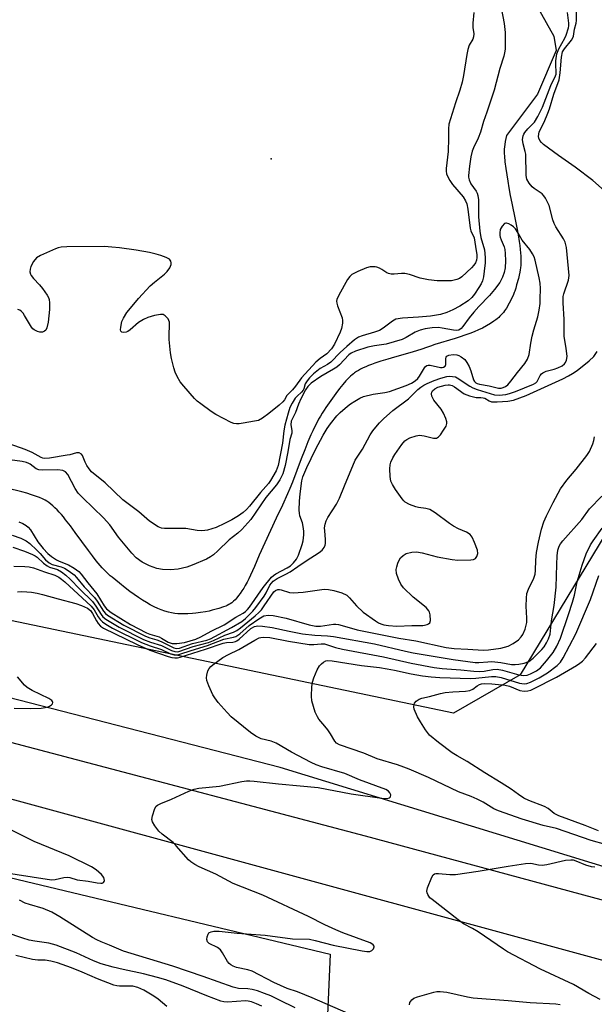
# Model space of a CAD drawing. Units: inches. Extents: x 1249762 to 1255762, y 485456 to 489456.
# Drawn here: x 1252189 to 1252364, y 488427 to 488725 of the extents above; entities that cross this region are included whole.
import ezdxf

# ---------------------------------------------------------------- set-up
doc = ezdxf.new("R2010")
doc.units = ezdxf.units.IN
doc.header["$MEASUREMENT"] = 0
for name, color, linetype in [('ELEV-Spot Elevation', 7, 'Continuous'), ('HYDRO-Canal', 164, 'Continuous'), ('HYDRO-Single Line Stream', 4, 'Continuous'), ('NTRL-Trees', 3, 'Continuous'), ('TRANS-Road', 130, 'Continuous'), ('Undefined', 1, 'Continuous')]:
    doc.layers.add(name, color=color, linetype=linetype)

msp = doc.modelspace()

# ---------------------------------------------------------------- linework, layer by layer
at = {"layer": 'ELEV-Spot Elevation'}
msp.add_point((1252265.6, 488683.25, 292.11), dxfattribs=at)
at = {"layer": 'HYDRO-Canal'}
msp.add_lwpolyline([(1252389.79, 488462.14), (1252376.82, 488465.32), (1252268.35, 488498.59), (1252142.7, 488530.95), (1252114.54, 488542.77), (1252110.78, 488543.71)], dxfattribs=at)
at = {"layer": 'HYDRO-Single Line Stream'}
msp.add_lwpolyline([(1252342.9, 488735.51), (1252351.38, 488720.4), (1252352.02, 488716.06), (1252346.34, 488702.86), (1252336.98, 488690.26), (1252336.76, 488689.36), (1252336.58, 488688.48), (1252336.43, 488687.62), (1252336.34, 488686.87), (1252336.28, 488686.14), (1252336.26, 488685.43), (1252336.28, 488684.8), (1252336.33, 488684.09), (1252336.51, 488682.31), (1252336.79, 488680.27), (1252337.36, 488676.43), (1252337.69, 488674.41), (1252338.12, 488672.08), (1252338.59, 488669.78), (1252339.63, 488664.84), (1252340.15, 488662.26), (1252340.54, 488660.13), (1252340.85, 488658.16), (1252341.02, 488656.95), (1252341.16, 488655.76), (1252341.26, 488654.7), (1252341.32, 488653.68), (1252341.35, 488652.68), (1252341.34, 488651.81), (1252341.31, 488650.98), (1252341.23, 488650.18), (1252341.15, 488649.58), (1252341.01, 488648.81), (1252340.83, 488647.97), (1252340.6, 488646.98), (1252340.06, 488645.01), (1252339.76, 488644), (1252339.47, 488643.1), (1252339.3, 488642.65), (1252339.07, 488642.06), (1252338.49, 488640.81), (1252337.78, 488639.42), (1252336.95, 488637.95), (1252336.68, 488637.51), (1252336.38, 488637.08), (1252336.07, 488636.67), (1252335.73, 488636.27), (1252335.38, 488635.88), (1252335, 488635.5), (1252334.61, 488635.13), (1252334.12, 488634.7), (1252333.7, 488634.36), (1252333.17, 488633.96), (1252332.14, 488633.27), (1252330.96, 488632.57), (1252329.71, 488631.91), (1252328.52, 488631.35), (1252327.18, 488630.78), (1252325.81, 488630.25), (1252324.31, 488629.71), (1252322.91, 488629.24), (1252321.39, 488628.75), (1252315.28, 488626.89), (1252313.88, 488626.43), (1252312.76, 488626.03), (1252311.32, 488625.52), (1252309.66, 488624.99), (1252307.67, 488624.41), (1252303.02, 488623.1), (1252301, 488622.51), (1252298.9, 488621.86), (1252297.09, 488621.25), (1252296.06, 488620.87), (1252295.17, 488620.52), (1252294.31, 488620.16), (1252293.49, 488619.79), (1252292.71, 488619.41), (1252292.06, 488619.05), (1252291.45, 488618.68), (1252290.89, 488618.31), (1252290.55, 488618.06), (1252290.13, 488617.71), (1252289.7, 488617.32), (1252289.26, 488616.91), (1252288.82, 488616.46), (1252288.29, 488615.89), (1252287.32, 488614.76), (1252286.36, 488613.56), (1252285.25, 488612.08), (1252284.17, 488610.59), (1252282.21, 488607.83), (1252281.64, 488606.99), (1252281.08, 488606.11), (1252280.53, 488605.19), (1252279.99, 488604.23), (1252279.41, 488603.14), (1252278.85, 488602.02), (1252278.25, 488600.76), (1252277.66, 488599.48), (1252276.77, 488597.4), (1252275.77, 488594.96), (1252274.7, 488592.2), (1252272.03, 488585.17), (1252271.23, 488583.2), (1252270.58, 488581.66), (1252269.01, 488578.21), (1252267.17, 488574.2), (1252262.01, 488563.05), (1252260.51, 488559.53), (1252259.36, 488556.99), (1252258.81, 488555.83), (1252258.29, 488554.83), (1252257.77, 488553.86), (1252257.3, 488553.04), (1252256.75, 488552.16), (1252256.25, 488551.42), (1252255.74, 488550.73), (1252255.22, 488550.09), (1252254.68, 488549.51), (1252254.2, 488549.05), (1252253.63, 488548.58), (1252253.13, 488548.21), (1252252.75, 488548), (1252252.31, 488547.78), (1252251.82, 488547.57), (1252251.18, 488547.33), (1252249.71, 488546.85), (1252247.74, 488546.28), (1252246.83, 488546.05), (1252245.68, 488545.84), (1252244.18, 488545.6), (1252242.73, 488545.41), (1252241.71, 488545.31), (1252240.37, 488545.25), (1252238.87, 488545.23), (1252237.35, 488545.26), (1252236.39, 488545.34), (1252235.42, 488545.48), (1252234.44, 488545.7), (1252233.36, 488546.01), (1252232.27, 488546.4), (1252231.19, 488546.85), (1252230.11, 488547.35), (1252228.93, 488547.97), (1252227.77, 488548.64), (1252226.61, 488549.36), (1252225.37, 488550.18), (1252224.06, 488551.1), (1252222.78, 488552.04), (1252221.35, 488553.13), (1252219.62, 488554.49), (1252217.36, 488556.3), (1252216.81, 488556.75), (1252216.18, 488557.32), (1252215.64, 488557.83), (1252215.01, 488558.47), (1252214.39, 488559.14), (1252213.76, 488559.84), (1252212.52, 488561.32), (1252211.38, 488562.78), (1252210.16, 488564.41), (1252206.19, 488569.92), (1252204.73, 488571.9), (1252203.28, 488573.78), (1252202.59, 488574.63), (1252201.99, 488575.33), (1252201.31, 488576.1), (1252200.71, 488576.74), (1252200.02, 488577.42), (1252199.42, 488577.98), (1252198.81, 488578.49), (1252198.2, 488578.96), (1252197.6, 488579.38), (1252197.08, 488579.7), (1252196.25, 488580.12), (1252195.31, 488580.53), (1252194.17, 488580.95), (1252192.94, 488581.36), (1252191.54, 488581.78), (1252189.99, 488582.2), (1252185.46, 488583.35)], dxfattribs=at)
at = {"layer": 'NTRL-Trees'}
for points in [[(1252565.84, 488825.13), (1252528.97, 488697.69), (1252491.05, 488622.9), (1252427.56, 488624.05), (1252377.2, 488586.28), (1252341.12, 488526.7), (1252320.94, 488515.04), (1252125.13, 488556.06), (1252048.8, 488592.62), (1252023.12, 488640), (1251998.71, 488697.9), (1251941.52, 488757.05)], [(1251753.27, 488339.77), (1251889.46, 488305.22), (1251947.75, 488291.54), (1251962.64, 488299.12), (1252024.97, 488408.88), (1252045.98, 488473.25), (1252074.28, 488491.46), (1252089.13, 488488.5), (1252283.46, 488441.99), (1252280.42, 488372.97), (1252269.57, 488301.15), (1252291.93, 488243.56)]]:
    msp.add_lwpolyline(points, dxfattribs=at)
at = {"layer": 'TRANS-Road'}
for points in [[(1251827.54, 488598.98), (1251832.48, 488598.28), (1251837.4, 488597.51), (1251842.32, 488596.68), (1251847.22, 488595.79), (1251912.25, 488578.64), (1251939.65, 488571.41), (1252104.16, 488528.02), (1252294.12, 488477.92), (1252395.52, 488450.46), (1252420.65, 488443.65), (1252568.01, 488403.75)], [(1252569.09, 488384.74), (1252187.85, 488488.68), (1252093.99, 488513.59), (1251873.69, 488572.06), (1251869.02, 488573.19), (1251864.34, 488574.27), (1251859.65, 488575.3), (1251850.23, 488577.19), (1251845.51, 488578.06), (1251836.02, 488579.63), (1251831.27, 488580.34), (1251826.51, 488580.99)]]:
    msp.add_lwpolyline(points, dxfattribs=at)
at = {"layer": 'Undefined'}
for points, elevation in [([(1252335.34, 488729.03), (1252336.22, 488724.33), (1252336.55, 488721.52), (1252336.53, 488716.54), (1252336.4, 488715.43), (1252336.16, 488714.39), (1252334.92, 488710.66), (1252333.19, 488704.05), (1252331.04, 488697.4), (1252330, 488694.51), (1252329.08, 488691.31), (1252328.35, 488689.48), (1252326.94, 488686.6), (1252326.54, 488685.51), (1252326.15, 488683.84), (1252325.71, 488681.02), (1252325.44, 488678.19), (1252325.46, 488677.64), (1252325.63, 488676.86), (1252326.18, 488675.65), (1252327.82, 488673.45), (1252328.12, 488672.82), (1252328.31, 488672.1), (1252328.44, 488670.83), (1252328.44, 488665.65), (1252328.92, 488661.26), (1252329.23, 488659.35), (1252330.32, 488655.65), (1252330.49, 488653.31), (1252330.47, 488651.64), (1252330.22, 488649.12), (1252330, 488647.39), (1252329.73, 488646.27), (1252329.34, 488645.36), (1252328.62, 488644.17), (1252327.31, 488642.21), (1252326.47, 488641.16), (1252325.34, 488640.19), (1252322.87, 488638.55), (1252320.69, 488637.38), (1252318.89, 488636.64), (1252316.92, 488636.05), (1252313.89, 488635.52), (1252310.25, 488635.16), (1252305.45, 488634.86), (1252303.41, 488634.55), (1252302.38, 488634.04), (1252299.55, 488631.87), (1252298.43, 488631.19), (1252296.92, 488630.63), (1252293.18, 488629.56), (1252292.13, 488629.14), (1252290.85, 488628.31), (1252288.53, 488626.29), (1252286.54, 488624.46), (1252283.68, 488621.53), (1252282.74, 488620.89), (1252280.47, 488619.61), (1252278.49, 488617.97), (1252277.23, 488616.8), (1252276.5, 488615.94), (1252275.96, 488614.98), (1252275.49, 488613.46), (1252275.3, 488613.06), (1252274.85, 488612.48), (1252273.47, 488611.24), (1252272.92, 488610.6), (1252271.96, 488609.11), (1252271.29, 488607.8), (1252270.74, 488606.13), (1252269.74, 488602.44), (1252269.48, 488600.73), (1252269.09, 488596.97), (1252267.77, 488590.23), (1252267.14, 488588.62), (1252265.45, 488585.67), (1252264.79, 488584.74), (1252262.4, 488582.05), (1252259.08, 488577.91), (1252258.11, 488576.86), (1252257.08, 488575.91), (1252255.74, 488574.92), (1252253.72, 488573.78), (1252251.42, 488572.57), (1252248.88, 488571.43), (1252247.58, 488570.97), (1252246.26, 488570.61), (1252245.46, 488570.48), (1252244.35, 488570.43), (1252243.21, 488570.52), (1252239.68, 488571.08), (1252233.21, 488571.07), (1252232.35, 488571.21), (1252231.35, 488571.65), (1252228.75, 488573.31), (1252225.46, 488576.15), (1252220.66, 488579.76), (1252215.22, 488584.95), (1252211.16, 488588.34), (1252210.36, 488589.19), (1252209.72, 488590.19), (1252209.19, 488591.27), (1252208.4, 488593.29), (1252208.06, 488593.68), (1252207.36, 488594.04), (1252206.6, 488594.1), (1252204.59, 488593.49), (1252203.75, 488593.32), (1252198.4, 488592.45), (1252196.97, 488592.34), (1252196.39, 488592.44), (1252195.86, 488592.65), (1252193.12, 488594.2), (1252191.03, 488595.09), (1252186.16, 488596.78)], 290), ([(1252187.05, 488569.05), (1252189.67, 488568.13), (1252191.27, 488567.36), (1252192.41, 488566.52), (1252194.56, 488564.57), (1252195.56, 488563.54), (1252197.2, 488561.61), (1252198.23, 488560.7), (1252199.23, 488560.22), (1252201.9, 488559.45), (1252202.91, 488559.03), (1252204.32, 488558.2), (1252205.86, 488557.01), (1252206.6, 488556.24), (1252208.94, 488553.39), (1252212, 488550.18), (1252212.84, 488549.02), (1252214.73, 488546.01), (1252215.34, 488545.34), (1252216.02, 488544.82), (1252220.94, 488541.78), (1252227.48, 488538.42), (1252228.81, 488537.9), (1252230.91, 488537.3), (1252232.22, 488536.84), (1252236.12, 488534.88), (1252236.94, 488534.71), (1252237.81, 488534.83), (1252241.71, 488536.21), (1252246.1, 488537.28), (1252247.17, 488537.65), (1252253.62, 488541.1), (1252256.69, 488542.93), (1252257.78, 488543.79), (1252258.84, 488544.8), (1252260.07, 488546.06), (1252260.97, 488547.15), (1252263.47, 488550.53), (1252264.08, 488551.55), (1252265.21, 488553.93), (1252265.68, 488554.56), (1252266.22, 488555.12), (1252267.39, 488555.92), (1252270.1, 488557.25), (1252271.33, 488557.98), (1252273.72, 488559.53), (1252276.25, 488561.33), (1252280.18, 488563.78), (1252281.06, 488564.48), (1252281.66, 488565.3), (1252281.98, 488566.05), (1252282.11, 488566.57), (1252282.13, 488567.73), (1252281.84, 488570.4), (1252281.82, 488571.28), (1252281.96, 488572.39), (1252282.29, 488573.45), (1252282.79, 488574.43), (1252285.38, 488578.52), (1252286.38, 488580.29), (1252287.81, 488584.03), (1252291.06, 488591.78), (1252293.29, 488595.19), (1252295.66, 488599.52), (1252296.45, 488600.75), (1252297.33, 488601.88), (1252298.47, 488603.17), (1252299.72, 488604.4), (1252302.55, 488606.93), (1252307.22, 488610.45), (1252310.1, 488613.22), (1252310.96, 488613.96), (1252311.91, 488614.58), (1252312.95, 488615.09), (1252315.08, 488615.98), (1252317.06, 488616.71), (1252318.91, 488617.21), (1252319.77, 488617.27), (1252320.64, 488617.23), (1252321.47, 488617.06), (1252321.99, 488616.83), (1252325.81, 488614.25), (1252326.79, 488613.75), (1252328.11, 488613.25), (1252333.32, 488611.66), (1252334.75, 488611.56), (1252336.78, 488611.73), (1252337.84, 488612), (1252339.66, 488612.62), (1252345.13, 488614.84), (1252345.85, 488615.29), (1252346.23, 488615.66), (1252346.51, 488616.1), (1252347.2, 488617.55), (1252347.55, 488617.98), (1252347.97, 488618.33), (1252348.97, 488618.78), (1252351.45, 488619.45), (1252352.54, 488619.83), (1252353.82, 488620.47), (1252354.54, 488621.05), (1252354.87, 488621.48), (1252355.21, 488622.21), (1252355.35, 488623.28), (1252355.11, 488625.82), (1252354.48, 488629.37), (1252354.5, 488634.5), (1252354.14, 488639.53), (1252354.12, 488640.71), (1252354.2, 488641.5), (1252354.39, 488642.33), (1252355.81, 488646.45), (1252356.01, 488647.83), (1252355.15, 488656.3), (1252354.73, 488657.96), (1252354.3, 488659.01), (1252351.94, 488662.62), (1252351.39, 488663.61), (1252351.03, 488664.68), (1252349.88, 488669.07), (1252349.45, 488670.11), (1252348.8, 488671.34), (1252348.34, 488672.02), (1252347.79, 488672.58), (1252345.4, 488674.24), (1252344.79, 488674.77), (1252343.88, 488675.86), (1252343.16, 488677.06), (1252343, 488677.55), (1252342.9, 488678.3), (1252342.82, 488684.67), (1252342.68, 488685.45), (1252342.05, 488687.76), (1252341.87, 488689.08), (1252342.03, 488690.19), (1252342.22, 488690.72), (1252342.51, 488691.2), (1252343.44, 488692.3), (1252345.47, 488694.36), (1252346.49, 488696.04), (1252347.88, 488698.94), (1252350.42, 488705.46), (1252351.86, 488708.39), (1252352.01, 488708.89), (1252352.06, 488709.46), (1252351.93, 488711.81), (1252351.94, 488712.92), (1252352.24, 488715.08), (1252352.83, 488716.59), (1252354.68, 488719.8), (1252355.1, 488720.73), (1252355.83, 488722.97), (1252355.93, 488723.57), (1252355.92, 488724.43), (1252355.44, 488727.61)], 290), ([(1252327.08, 488727.63), (1252326.75, 488724.43), (1252326.76, 488723.07), (1252327.04, 488721.1), (1252327.01, 488720.28), (1252326.75, 488719.55), (1252325.68, 488717.67), (1252325.24, 488716.4), (1252324.91, 488714.87), (1252323.94, 488708.47), (1252323.56, 488706.53), (1252322.84, 488704.02), (1252321.51, 488700.2), (1252319.51, 488693.75), (1252319.35, 488692.29), (1252319.42, 488689.49), (1252319.31, 488685.46), (1252318.67, 488680.26), (1252318.68, 488679.44), (1252318.83, 488678.65), (1252319.24, 488677.61), (1252319.77, 488676.62), (1252320.64, 488675.44), (1252323.8, 488671.69), (1252324.59, 488670.47), (1252324.97, 488669.57), (1252325.27, 488668), (1252325.99, 488662.24), (1252326.21, 488661.42), (1252327.14, 488659.26), (1252327.82, 488655.31), (1252327.97, 488654.17), (1252327.97, 488653.28), (1252327.84, 488652.47), (1252327.56, 488651.71), (1252327.11, 488651.02), (1252326.36, 488650.18), (1252323.42, 488647.39), (1252322.7, 488646.96), (1252321.92, 488646.63), (1252321.12, 488646.39), (1252320.27, 488646.27), (1252315.9, 488646.26), (1252313.33, 488646.55), (1252310.79, 488647.02), (1252307.51, 488648.13), (1252306.16, 488648.4), (1252305.09, 488648.45), (1252302.86, 488648.21), (1252302.02, 488648.25), (1252301.21, 488648.46), (1252300.72, 488648.68), (1252299.21, 488649.7), (1252298.46, 488650.11), (1252297.66, 488650.41), (1252297.11, 488650.51), (1252295.67, 488650.45), (1252294.54, 488650.19), (1252291.87, 488649.04), (1252290.09, 488648.11), (1252289.45, 488647.57), (1252288.78, 488646.61), (1252286.16, 488641.88), (1252285.55, 488640.56), (1252285.44, 488640.02), (1252285.49, 488639.48), (1252285.72, 488638.65), (1252287.12, 488635.02), (1252287.25, 488634.18), (1252287.21, 488633.37), (1252286.91, 488631.74), (1252286.58, 488630.68), (1252284.82, 488627.04), (1252283.91, 488625.59), (1252282.52, 488624.12), (1252280.44, 488622.71), (1252279.19, 488621.56), (1252274.82, 488616.82), (1252273.03, 488614.23), (1252272.07, 488613.13), (1252270.39, 488611.41), (1252269.64, 488610.14), (1252269.14, 488609.5), (1252268.08, 488608.53), (1252264.91, 488605.94), (1252263.01, 488604.55), (1252261.73, 488603.89), (1252260.6, 488603.61), (1252257.1, 488603.01), (1252255.93, 488602.85), (1252255.07, 488602.81), (1252254.26, 488602.98), (1252253.48, 488603.3), (1252248.86, 488605.68), (1252247.42, 488606.59), (1252244.23, 488608.87), (1252243.15, 488609.74), (1252242.35, 488610.56), (1252239.1, 488614.25), (1252238.03, 488615.62), (1252237.12, 488617.17), (1252236.47, 488618.51), (1252236.05, 488619.86), (1252235.37, 488622.63), (1252235.06, 488624.42), (1252234.65, 488628.43), (1252234.64, 488629.88), (1252234.78, 488632.82), (1252234.75, 488633.68), (1252234.62, 488634.21), (1252234.38, 488634.67), (1252233.47, 488635.63), (1252232.81, 488635.98), (1252232, 488636.03), (1252230.26, 488635.67), (1252228.23, 488635.1), (1252226.9, 488634.48), (1252225.39, 488633.55), (1252222.8, 488631.33), (1252222.12, 488630.86), (1252221.64, 488630.65), (1252220.91, 488630.54), (1252220.29, 488630.65), (1252220.04, 488630.92), (1252219.95, 488631.35), (1252219.98, 488632.14), (1252220.33, 488633.84), (1252220.82, 488634.88), (1252221.88, 488636.61), (1252222.93, 488637.98), (1252225.35, 488640.84), (1252228.94, 488644.66), (1252230.22, 488645.85), (1252233.26, 488648.2), (1252234.08, 488649.02), (1252234.87, 488650.2), (1252235.25, 488651.22), (1252235.26, 488651.73), (1252235.15, 488652.23), (1252234.73, 488652.83), (1252233.78, 488653.35), (1252232.11, 488653.93), (1252230.69, 488654.35), (1252228.68, 488654.78), (1252224.64, 488655.52), (1252219.59, 488656.21), (1252217.33, 488656.48), (1252215.01, 488656.59), (1252203.67, 488656.56), (1252201.89, 488656.46), (1252201.05, 488656.25), (1252200.23, 488655.95), (1252195.62, 488653.96), (1252194.4, 488653.22), (1252193.52, 488652.09), (1252192.71, 488650.53), (1252192.5, 488649.76), (1252192.45, 488649), (1252192.57, 488648.28), (1252192.81, 488647.81), (1252193.52, 488646.94), (1252195.33, 488645.05), (1252196.23, 488643.94), (1252197.72, 488641.85), (1252198.12, 488641.12), (1252198.29, 488640.61), (1252198.41, 488639.51), (1252198.39, 488637.52), (1252197.99, 488633.65), (1252197.61, 488631.95), (1252197.25, 488631.24), (1252196.9, 488630.91), (1252196.23, 488630.66), (1252195.48, 488630.65), (1252194.7, 488630.88), (1252193.72, 488631.37), (1252193.3, 488631.7), (1252192.93, 488632.14), (1252190.83, 488635.73), (1252190.35, 488636.45), (1252189.8, 488637.07), (1252189.35, 488637.34), (1252188.81, 488637.5)], 292), ([(1252366.73, 488673.52), (1252363.19, 488676.68), (1252357.8, 488680.7), (1252352.72, 488684.24), (1252348.23, 488687.55), (1252347.57, 488688.19), (1252347.11, 488688.81), (1252346.8, 488689.49), (1252346.72, 488689.97), (1252346.74, 488690.73), (1252346.91, 488691.47), (1252348.42, 488694.35), (1252349.54, 488697.06), (1252350.02, 488698.43), (1252351.31, 488702.85), (1252352.9, 488707.17), (1252353.28, 488709.3), (1252353.67, 488714.06), (1252354, 488715.66), (1252354.56, 488716.64), (1252356.73, 488719.23), (1252357.14, 488719.93), (1252357.3, 488720.43), (1252357.64, 488722.57), (1252358.08, 488724.41), (1252358.19, 488725.23), (1252358.21, 488728.07)], 292), ([(1252189.04, 488573.14), (1252190.29, 488572.63), (1252191.26, 488572.05), (1252191.88, 488571.5), (1252192.61, 488570.67), (1252194.8, 488567.1), (1252196.47, 488565.04), (1252197.85, 488563.52), (1252199, 488562.59), (1252200.49, 488561.61), (1252201.28, 488561.21), (1252204.11, 488560.1), (1252205.85, 488559.07), (1252207.25, 488558.08), (1252208.02, 488557.24), (1252209.98, 488554.58), (1252212.76, 488551.32), (1252214.97, 488547.64), (1252215.67, 488546.71), (1252217.06, 488545.65), (1252222.97, 488542.01), (1252227.79, 488539.5), (1252228.83, 488539.08), (1252231.6, 488538.2), (1252232.36, 488537.83), (1252234.36, 488536.65), (1252235.59, 488536.21), (1252237, 488536.2), (1252239.3, 488536.54), (1252242.72, 488537.56), (1252244.24, 488538.21), (1252247.38, 488539.96), (1252251.35, 488541.92), (1252254.93, 488544.24), (1252257.11, 488545.45), (1252257.82, 488545.95), (1252258.47, 488546.54), (1252259.04, 488547.22), (1252263.21, 488553.16), (1252265.75, 488556.37), (1252266.29, 488556.86), (1252267.02, 488557.35), (1252270.43, 488559.19), (1252271.44, 488559.81), (1252272.39, 488560.68), (1252273.24, 488561.81), (1252273.88, 488563.06), (1252275.02, 488566.29), (1252275.31, 488567.41), (1252275.53, 488569.17), (1252275.55, 488570.33), (1252275.36, 488571.71), (1252275.08, 488572.8), (1252274.31, 488574.97), (1252274.15, 488575.8), (1252274.1, 488576.63), (1252274.18, 488579.44), (1252274.37, 488581.65), (1252274.93, 488585.52), (1252275.23, 488586.79), (1252276.45, 488589.64), (1252279.06, 488595.09), (1252281.37, 488599.44), (1252282.57, 488601.48), (1252283.57, 488602.88), (1252285.53, 488605.26), (1252286.57, 488606.28), (1252288.78, 488608.21), (1252289.71, 488608.93), (1252290.97, 488609.73), (1252292.53, 488610.63), (1252293.59, 488611.11), (1252296.58, 488611.86), (1252300.09, 488612.34), (1252301.53, 488612.64), (1252306.56, 488614.45), (1252308.15, 488615.14), (1252309.31, 488615.87), (1252310.13, 488616.59), (1252310.64, 488617.3), (1252312.08, 488619.87), (1252312.42, 488620.28), (1252312.8, 488620.54), (1252313.24, 488620.65), (1252313.78, 488620.62), (1252316.94, 488619.89), (1252317.45, 488619.9), (1252317.89, 488620.03), (1252318.34, 488620.38), (1252318.54, 488620.87), (1252318.55, 488622.66), (1252318.63, 488623.1), (1252318.87, 488623.42), (1252319.5, 488623.68), (1252320.85, 488623.84), (1252321.95, 488623.76), (1252322.49, 488623.58), (1252323.27, 488623.18), (1252324.31, 488622.33), (1252324.96, 488621.45), (1252325.63, 488620.21), (1252326.18, 488618.91), (1252327, 488616.18), (1252327.24, 488615.71), (1252327.69, 488615.26), (1252328.08, 488615.06), (1252328.83, 488614.84), (1252331.71, 488614.37), (1252334.52, 488613.71), (1252335.32, 488613.7), (1252335.97, 488613.83), (1252336.68, 488614.15), (1252337.37, 488614.66), (1252338.31, 488615.75), (1252340.31, 488618.42), (1252342.53, 488621.15), (1252343.32, 488622.43), (1252343.84, 488623.92), (1252344.31, 488627.28), (1252344.77, 488629.48), (1252345.25, 488631.4), (1252346.44, 488635.34), (1252346.91, 488637.3), (1252347.16, 488639.3), (1252347.23, 488640.64), (1252347.25, 488643.9), (1252347.16, 488645.49), (1252346.86, 488647.13), (1252345.64, 488652.47), (1252345.34, 488653.49), (1252344.9, 488654.46), (1252344.08, 488655.68), (1252341.68, 488658.56), (1252340.38, 488660.92), (1252339.7, 488661.95), (1252339.09, 488662.57), (1252338.41, 488663.09), (1252337.71, 488663.52), (1252337.02, 488663.76), (1252336.8, 488663.76), (1252336.38, 488663.58), (1252335.62, 488662.8), (1252335.1, 488661.81), (1252334.92, 488660.77), (1252334.94, 488659.97), (1252335.04, 488659.45), (1252335.32, 488658.66), (1252336.29, 488656.52), (1252336.49, 488655.69), (1252336.61, 488654.56), (1252336.68, 488652.26), (1252336.55, 488650.17), (1252336.26, 488648.72), (1252335.79, 488647.32), (1252334.94, 488645.77), (1252333.37, 488643.59), (1252331.82, 488641.77), (1252328.6, 488638.41), (1252327.1, 488636.72), (1252325.66, 488634.98), (1252323.76, 488632.35), (1252323.18, 488631.72), (1252322.5, 488631.31), (1252321.72, 488631.16), (1252320.89, 488631.22), (1252317.48, 488631.87), (1252316.34, 488632.02), (1252314.4, 488631.97), (1252312.27, 488631.7), (1252310.75, 488631.28), (1252309.24, 488630.68), (1252306.55, 488628.99), (1252305.33, 488628.48), (1252300.53, 488627.04), (1252296.92, 488626.48), (1252294.93, 488626.07), (1252291.21, 488624.85), (1252289.91, 488624.25), (1252289.21, 488623.73), (1252286.36, 488620.77), (1252285.54, 488620.05), (1252284.55, 488619.41), (1252280.62, 488617.22), (1252277.77, 488615.14), (1252276.73, 488614.19), (1252276.04, 488613.15), (1252274.62, 488610.42), (1252273.94, 488608.83), (1252273.03, 488606.25), (1252271.94, 488604.29), (1252271.69, 488603.63), (1252271.56, 488602.59), (1252271.91, 488600.78), (1252271.89, 488600.03), (1252271.23, 488598.09), (1252270.7, 488594.37), (1252269.83, 488590.23), (1252269.11, 488587.69), (1252268.27, 488585.85), (1252267.22, 488584.34), (1252263.99, 488580.47), (1252259.4, 488573.85), (1252256.76, 488570.81), (1252255.53, 488569.64), (1252252.86, 488567.62), (1252249.43, 488564.32), (1252248.11, 488563.16), (1252247.2, 488562.47), (1252246, 488561.8), (1252241.64, 488559.94), (1252239.98, 488559.34), (1252237.42, 488558.79), (1252235.05, 488558.57), (1252232.7, 488558.66), (1252230.97, 488558.93), (1252228.75, 488559.73), (1252226.5, 488560.88), (1252224.71, 488562.24), (1252223.3, 488563.66), (1252219.33, 488568.43), (1252216.68, 488572.17), (1252214.79, 488574.36), (1252208.5, 488580.41), (1252207.1, 488581.85), (1252206.13, 488583.27), (1252203.95, 488587.51), (1252203.27, 488588.29), (1252202.45, 488588.7), (1252200.93, 488588.89), (1252196.26, 488588.84), (1252195.11, 488588.92), (1252194.34, 488589.18), (1252192.52, 488590.63), (1252192.1, 488590.86), (1252191.4, 488591.12), (1252190.07, 488591.39), (1252182.52, 488592.46)], 288), ([(1252187.24, 488565.42), (1252190.81, 488564.21), (1252193.25, 488563.24), (1252194.01, 488562.85), (1252194.6, 488562.43), (1252196.58, 488560.62), (1252197.68, 488559.78), (1252198.43, 488559.42), (1252200.83, 488558.65), (1252202.02, 488557.98), (1252203.37, 488556.93), (1252204.68, 488555.77), (1252207.55, 488552.7), (1252211.39, 488548.94), (1252212.46, 488547.57), (1252214.03, 488545.02), (1252214.59, 488544.35), (1252215.49, 488543.63), (1252217.47, 488542.36), (1252219.49, 488541.2), (1252226.89, 488537.48), (1252228.98, 488536.65), (1252232.33, 488535.65), (1252235.41, 488534.09), (1252236.38, 488533.77), (1252237.1, 488533.73), (1252237.61, 488533.82), (1252242, 488535.3), (1252246.59, 488536.55), (1252248.14, 488537.16), (1252251.56, 488538.72), (1252254.21, 488539.68), (1252255.2, 488540.15), (1252256.31, 488540.94), (1252260.78, 488544.64), (1252261.85, 488545.61), (1252262.63, 488546.48), (1252263.53, 488547.66), (1252266.42, 488551.85), (1252266.92, 488552.34), (1252267.6, 488552.6), (1252268.11, 488552.61), (1252268.65, 488552.49), (1252271.14, 488551.67), (1252272.25, 488551.57), (1252275.35, 488551.74), (1252281.63, 488552.68), (1252282.99, 488552.62), (1252284.6, 488552.32), (1252287, 488551.6), (1252288.52, 488550.84), (1252289.38, 488550.06), (1252291.47, 488547.66), (1252293.52, 488545.7), (1252297.22, 488543.07), (1252298.18, 488542.48), (1252298.85, 488542.18), (1252299.8, 488541.89), (1252301.17, 488541.64), (1252303.74, 488541.45), (1252308.23, 488541.72), (1252311.56, 488541.68), (1252312.12, 488541.74), (1252312.92, 488541.95), (1252313.37, 488542.17), (1252313.71, 488542.48), (1252313.92, 488543.18), (1252313.82, 488544.88), (1252313.62, 488545.71), (1252313.4, 488546.17), (1252312.58, 488547.1), (1252308.69, 488550.29), (1252305.79, 488553.08), (1252304.92, 488554.19), (1252304.19, 488555.78), (1252303.64, 488557.43), (1252303.56, 488558.67), (1252303.7, 488559.48), (1252304.02, 488560.54), (1252304.34, 488561.29), (1252304.88, 488562.19), (1252305.6, 488562.96), (1252306.55, 488563.51), (1252308.27, 488563.91), (1252309.73, 488564), (1252311.41, 488563.76), (1252315.99, 488562.55), (1252320.46, 488561.68), (1252322.23, 488561.53), (1252326.13, 488561.55), (1252326.97, 488561.67), (1252327.62, 488562), (1252328.03, 488562.57), (1252328.3, 488563.51), (1252328.16, 488564.56), (1252327.3, 488566.81), (1252326.57, 488568.43), (1252326.27, 488568.92), (1252325.91, 488569.31), (1252324.8, 488570.02), (1252322.42, 488570.96), (1252320.89, 488571.78), (1252319.66, 488572.61), (1252315.33, 488575.82), (1252313.69, 488576.82), (1252312.49, 488577.21), (1252310.27, 488577.45), (1252309.43, 488577.65), (1252307.54, 488578.42), (1252306.28, 488579.12), (1252305.85, 488579.48), (1252305.29, 488580.12), (1252303.3, 488582.97), (1252302.36, 488584.42), (1252301.92, 488585.45), (1252301.73, 488586.88), (1252301.63, 488589.22), (1252301.71, 488590.37), (1252301.94, 488591.2), (1252302.51, 488592.53), (1252303.08, 488593.53), (1252305.24, 488596.57), (1252306.15, 488597.65), (1252306.75, 488598.12), (1252307.68, 488598.57), (1252309.54, 488599.19), (1252310.62, 488599.4), (1252312.02, 488599.26), (1252314.79, 488598.52), (1252315.31, 488598.46), (1252315.79, 488598.53), (1252316.39, 488598.94), (1252316.92, 488599.56), (1252317.92, 488600.97), (1252318.66, 488602.17), (1252318.9, 488602.9), (1252318.87, 488603.41), (1252318.56, 488604.46), (1252317.88, 488606.04), (1252317.19, 488607.25), (1252314.94, 488610.07), (1252314.3, 488611.27), (1252314.22, 488611.95), (1252314.34, 488612.41), (1252314.57, 488612.83), (1252315.23, 488613.48), (1252316.14, 488613.93), (1252318.42, 488614.56), (1252319.24, 488614.68), (1252319.74, 488614.68), (1252320.51, 488614.47), (1252321.25, 488614.07), (1252324.1, 488611.91), (1252325.74, 488611.3), (1252327.75, 488610.87), (1252329.17, 488610.86), (1252329.89, 488610.78), (1252330.43, 488610.59), (1252331.67, 488609.81), (1252332.42, 488609.57), (1252334.15, 488609.51), (1252337.42, 488609.68), (1252339.12, 488610.07), (1252342.94, 488611.47), (1252354.1, 488616.5), (1252355.81, 488617.36), (1252357, 488618.07), (1252358.43, 488619.07), (1252362.09, 488622), (1252363.44, 488623.31), (1252364.45, 488624.78)], 292), ([(1252187.57, 488559.67), (1252190.9, 488559.62), (1252192.23, 488559.47), (1252193.56, 488559.21), (1252196.89, 488557.94), (1252199.95, 488556.9), (1252201.18, 488556.33), (1252202.06, 488555.76), (1252203.06, 488554.94), (1252211.05, 488547.54), (1252211.95, 488546.46), (1252213.17, 488544.3), (1252213.73, 488543.47), (1252214.46, 488542.75), (1252215.42, 488542.06), (1252217.46, 488540.87), (1252226.3, 488536.54), (1252228.89, 488535.47), (1252232.3, 488534.39), (1252235.06, 488533.12), (1252236.17, 488532.81), (1252236.98, 488532.77), (1252237.93, 488532.97), (1252241.34, 488534.12), (1252246.3, 488535.57), (1252251.28, 488537.51), (1252254.15, 488538.14), (1252254.93, 488538.39), (1252256.1, 488539.17), (1252258.97, 488541.7), (1252261.84, 488543.73), (1252263.34, 488544.56), (1252264.66, 488544.84), (1252266.19, 488544.7), (1252270.2, 488543.95), (1252277.11, 488541.92), (1252279.12, 488541.51), (1252280.61, 488541.44), (1252284.47, 488542.05), (1252285.23, 488542.09), (1252286.02, 488542.02), (1252290, 488540.82), (1252291.65, 488540.41), (1252304.34, 488537.79), (1252309.5, 488536.99), (1252318.72, 488535.03), (1252321.08, 488534.71), (1252325.24, 488534.53), (1252329.91, 488534.2), (1252331.56, 488534.31), (1252335.27, 488534.78), (1252337.49, 488535.45), (1252339.03, 488536.22), (1252340.62, 488537.38), (1252341.44, 488538.23), (1252341.96, 488538.94), (1252342.64, 488540.58), (1252342.97, 488541.73), (1252343.12, 488542.58), (1252343.17, 488543.93), (1252342.96, 488547.56), (1252343.04, 488549.93), (1252343.19, 488551.38), (1252343.66, 488552.72), (1252345.31, 488556.07), (1252345.7, 488557.27), (1252345.82, 488558.32), (1252345.88, 488561.47), (1252346.12, 488563.8), (1252346.64, 488567), (1252347.58, 488570.92), (1252348.33, 488573.11), (1252349.11, 488574.94), (1252351.16, 488578.99), (1252353.37, 488583.13), (1252355.28, 488585.77), (1252358.06, 488589.06), (1252361.36, 488593.23), (1252362.1, 488594.45), (1252363.17, 488596.74), (1252363.49, 488597.8), (1252363.62, 488598.9)], 294), ([(1252188.67, 488551.89), (1252189.81, 488551.99), (1252191.53, 488551.92), (1252192.96, 488551.79), (1252194.63, 488551.48), (1252196.29, 488551.08), (1252200.99, 488549.74), (1252206.41, 488548.35), (1252208.07, 488547.79), (1252209.86, 488546.94), (1252210.78, 488546.26), (1252211.4, 488545.36), (1252212.59, 488543.1), (1252213.14, 488542.24), (1252213.86, 488541.48), (1252214.8, 488540.82), (1252224.94, 488535.93), (1252228.82, 488534.19), (1252234.41, 488532.24), (1252235.52, 488531.95), (1252236.36, 488531.83), (1252237.19, 488531.88), (1252238.01, 488532.08), (1252245.74, 488534.48), (1252251.02, 488536.36), (1252252.11, 488536.53), (1252253.99, 488536.63), (1252254.74, 488536.8), (1252255.24, 488537.06), (1252255.93, 488537.58), (1252259.43, 488540.74), (1252260.54, 488541.34), (1252261.57, 488541.53), (1252263, 488541.44), (1252265.9, 488541.04), (1252271.03, 488539.93), (1252275.14, 488539.2), (1252278.87, 488538.77), (1252282.69, 488538.58), (1252284.48, 488538.35), (1252296.97, 488536.13), (1252306.39, 488533.85), (1252308.7, 488533.37), (1252320.76, 488531.34), (1252327.5, 488530.41), (1252328.58, 488530.41), (1252331.34, 488530.7), (1252332.49, 488530.72), (1252335.29, 488530.45), (1252338.5, 488529.89), (1252339.6, 488529.81), (1252340.69, 488529.9), (1252342.33, 488530.26), (1252343.75, 488530.8), (1252345.03, 488531.79), (1252347.69, 488534.36), (1252348.4, 488535.24), (1252349.14, 488536.4), (1252349.75, 488537.67), (1252350.18, 488539.08), (1252350.59, 488543.05), (1252351.48, 488547.78), (1252352.07, 488553.27), (1252352.22, 488560.14), (1252352.38, 488562.76), (1252352.58, 488564.5), (1252352.98, 488565.74), (1252353.4, 488566.43), (1252354.11, 488567.34), (1252359.78, 488573.87), (1252362.12, 488577.02), (1252365.88, 488580.87)], 296), ([(1252291.33, 488422.94), (1252278.06, 488428.77), (1252273.55, 488430.52), (1252270.45, 488431.61), (1252266.45, 488433.34), (1252259.83, 488436.86), (1252258.5, 488437.27), (1252255.08, 488437.98), (1252254.05, 488438.35), (1252253.34, 488438.74), (1252252.91, 488439.11), (1252252.36, 488439.78), (1252250.88, 488442.35), (1252250.19, 488443.29), (1252249.33, 488443.96), (1252246.78, 488445.25), (1252246.26, 488445.76), (1252246.12, 488446.47), (1252246.22, 488447.26), (1252246.46, 488448.02), (1252246.74, 488448.42), (1252246.94, 488448.58), (1252247.42, 488448.79), (1252248.26, 488448.96), (1252249.86, 488448.95), (1252255.33, 488448.38), (1252263.83, 488447.75), (1252272.09, 488446.62), (1252277.27, 488446.49), (1252278.92, 488446.16), (1252284.38, 488444.69), (1252293.18, 488443.02), (1252294.64, 488442.8), (1252295.48, 488442.82), (1252296.13, 488443.05), (1252296.64, 488443.57), (1252296.84, 488444.21), (1252296.8, 488444.43), (1252296.56, 488444.83), (1252296.14, 488445.14), (1252295.64, 488445.41), (1252287.37, 488448.46), (1252285.19, 488449.34), (1252281.92, 488450.9), (1252276.95, 488453.41), (1252263.08, 488459.84), (1252254.09, 488463.43), (1252248.78, 488466.26), (1252243.74, 488468.48), (1252242.44, 488469.15), (1252241.2, 488469.97), (1252240.54, 488470.56), (1252236.83, 488474.83), (1252235.86, 488475.83), (1252232.55, 488478.36), (1252231.53, 488479.34), (1252230.33, 488480.93), (1252229.63, 488482.12), (1252229.45, 488482.88), (1252229.59, 488483.98), (1252230.28, 488486.19), (1252230.71, 488486.87), (1252231.11, 488487.21), (1252232.11, 488487.72), (1252235.33, 488489.03), (1252240.68, 488491.43), (1252242.3, 488491.99), (1252243.67, 488492.36), (1252249.92, 488492.96), (1252256.76, 488494.37), (1252258.13, 488494.58), (1252259.14, 488494.6), (1252260.5, 488494.5), (1252267.83, 488493.64), (1252274.42, 488493.09), (1252279.84, 488492.51), (1252289.85, 488490.59), (1252299.13, 488489.28), (1252300.79, 488489.22), (1252301.48, 488489.43), (1252301.78, 488489.7), (1252301.86, 488490.3), (1252301.62, 488490.96), (1252301.22, 488491.41), (1252300.38, 488491.89), (1252292.44, 488494.91), (1252287.94, 488496.8), (1252281.01, 488498.77), (1252279.21, 488499.38), (1252277.74, 488500.08), (1252271.8, 488503.29), (1252267.12, 488505.98), (1252265.6, 488506.55), (1252262.55, 488507.35), (1252261, 488508.06), (1252259.29, 488509.18), (1252253.46, 488514), (1252252.23, 488515.25), (1252249.54, 488518.33), (1252248.49, 488519.71), (1252247.88, 488520.69), (1252246.66, 488523.36), (1252246.05, 488524.99), (1252245.95, 488525.81), (1252246.05, 488526.63), (1252246.44, 488527.96), (1252246.82, 488528.68), (1252247.34, 488529.25), (1252247.95, 488529.76), (1252250.96, 488531.93), (1252252.64, 488532.88), (1252255.75, 488534.43), (1252260.63, 488537.25), (1252261.95, 488537.89), (1252262.49, 488538.03), (1252263.28, 488538.11), (1252265.19, 488538.05), (1252270.88, 488536.94), (1252277.15, 488535.9), (1252278.58, 488535.87), (1252280.78, 488536.14), (1252281.79, 488536.1), (1252285.09, 488535.03), (1252287.29, 488534.5), (1252299.66, 488532.15), (1252308.03, 488530.26), (1252315.05, 488528.97), (1252317.46, 488528.61), (1252323.13, 488528.25), (1252327.11, 488527.84), (1252328.73, 488527.75), (1252330.21, 488527.85), (1252332.81, 488528.38), (1252334.13, 488528.41), (1252335.81, 488528.09), (1252340.74, 488526.72), (1252342.14, 488526.52), (1252343.21, 488526.64), (1252344.29, 488527.03), (1252346.09, 488527.93), (1252347.26, 488528.8), (1252349.14, 488530.94), (1252351.08, 488533.46), (1252352.28, 488535.41), (1252353.35, 488537.83), (1252355.83, 488545.06), (1252356.97, 488548.72), (1252357.57, 488550.92), (1252358.43, 488554.96), (1252359.91, 488559.98), (1252361.15, 488563.44), (1252362.48, 488566.18), (1252363.26, 488567.38), (1252366.03, 488571.19)], 298), ([(1252366.99, 488475.28), (1252362.66, 488476.45), (1252352.17, 488480.06), (1252348.08, 488481), (1252341.69, 488482.97), (1252334.51, 488485.43), (1252333.13, 488486.05), (1252329.87, 488488.07), (1252328.11, 488488.96), (1252326.31, 488489.76), (1252322.46, 488491.23), (1252313.37, 488495.58), (1252307.49, 488498.08), (1252305.86, 488498.73), (1252303.97, 488499.38), (1252297.71, 488501.26), (1252293.66, 488502.97), (1252286.31, 488505.47), (1252285.44, 488506.03), (1252284.91, 488506.61), (1252283.61, 488508.84), (1252282.79, 488510.04), (1252281.91, 488511.19), (1252280.09, 488513.29), (1252279.62, 488513.94), (1252278.94, 488515.41), (1252277.97, 488518.81), (1252277.79, 488520.24), (1252277.94, 488523.08), (1252278.11, 488524.49), (1252278.51, 488525.85), (1252279.53, 488528.23), (1252280.3, 488529.42), (1252280.86, 488530.04), (1252281.49, 488530.57), (1252282.21, 488530.92), (1252282.73, 488531.02), (1252284.08, 488530.96), (1252293.02, 488529.5), (1252298.44, 488528.89), (1252300.8, 488528.54), (1252303.04, 488528.14), (1252308.09, 488526.98), (1252311.53, 488526.4), (1252314.11, 488526.11), (1252316.71, 488525.94), (1252326.1, 488525.65), (1252327.72, 488525.73), (1252332.47, 488526.24), (1252333.79, 488526.23), (1252335.4, 488525.94), (1252340.97, 488524.21), (1252342.29, 488524), (1252343.11, 488524.09), (1252344.23, 488524.46), (1252346.89, 488525.82), (1252349.37, 488527.36), (1252352.31, 488529.56), (1252353.37, 488530.59), (1252354.19, 488531.83), (1252357.96, 488539.15), (1252362.42, 488549.58), (1252364.96, 488556.87)], 300), ([(1252364.91, 488479.37), (1252360.86, 488481.03), (1252352.87, 488483.92), (1252351.45, 488484.68), (1252349.57, 488486.15), (1252348.47, 488486.82), (1252343.77, 488488.58), (1252342.23, 488489.31), (1252340.58, 488490.39), (1252338.35, 488492.01), (1252335.38, 488493.97), (1252330.36, 488497.02), (1252325.08, 488500.45), (1252321.99, 488502.11), (1252320.51, 488503.04), (1252316.31, 488506.17), (1252313.66, 488508.41), (1252312.44, 488510.01), (1252310.86, 488512.44), (1252310, 488513.93), (1252309, 488516.25), (1252308.86, 488517.01), (1252308.93, 488517.7), (1252309.09, 488518.12), (1252309.59, 488518.7), (1252310.5, 488519.31), (1252311.28, 488519.63), (1252313.58, 488520.11), (1252316.95, 488521.04), (1252318.36, 488521.34), (1252320.68, 488521.56), (1252324.52, 488521.77), (1252325.84, 488521.96), (1252326.8, 488522.35), (1252328.08, 488523.33), (1252328.74, 488523.74), (1252329.43, 488523.96), (1252330.2, 488524.06), (1252332.52, 488523.98), (1252336.58, 488523.61), (1252337.84, 488523.26), (1252341, 488522), (1252342.36, 488521.8), (1252343.44, 488521.84), (1252344.38, 488522.09), (1252345.18, 488522.44), (1252352.16, 488526), (1252358.24, 488529.56), (1252359.21, 488530.21), (1252360, 488530.91), (1252360.9, 488531.89), (1252364.28, 488536.21)], 302), ([(1252187.66, 488516.6), (1252192.58, 488516.49), (1252195.87, 488516.65), (1252197.07, 488516.77), (1252197.93, 488516.96), (1252198.41, 488517.18), (1252199.03, 488517.61), (1252199.31, 488517.95), (1252199.39, 488518.29), (1252199.3, 488518.61), (1252199.04, 488518.94), (1252198.13, 488519.5), (1252193.09, 488521.95), (1252191.59, 488522.83), (1252190.78, 488523.54), (1252188.63, 488526.12)], 296), ([(1252182.61, 488467.11), (1252198.98, 488464.57), (1252200.12, 488464.62), (1252202.68, 488465.25), (1252203.79, 488465.34), (1252204.57, 488465.19), (1252206.78, 488464.49), (1252210.08, 488464.17), (1252212.88, 488463.61), (1252213.95, 488463.51), (1252214.39, 488463.57), (1252214.76, 488463.72), (1252214.97, 488463.99), (1252215.03, 488464.37), (1252214.83, 488465.23), (1252214.14, 488466.13), (1252212.56, 488467.53), (1252211.08, 488468.46), (1252204.34, 488471.83), (1252193.77, 488476.19), (1252187.06, 488479.45)], 296), ([(1252365.34, 488428.28), (1252361.93, 488430.09), (1252357.31, 488432.8), (1252347.28, 488437.4), (1252337.27, 488442.7), (1252336.02, 488443.47), (1252328.34, 488448.78), (1252326.64, 488449.81), (1252323.97, 488451.22), (1252322.32, 488452.38), (1252314.4, 488458.52), (1252313.77, 488459.12), (1252313.09, 488460.06), (1252312.87, 488460.56), (1252312.8, 488461.08), (1252313.02, 488462.14), (1252314.3, 488465.38), (1252314.73, 488466.04), (1252315.11, 488466.31), (1252315.57, 488466.44), (1252316.34, 488466.5), (1252319.82, 488466.13), (1252321.55, 488466.18), (1252328.43, 488467.13), (1252337.48, 488468.72), (1252342.69, 488469.53), (1252344.4, 488469.6), (1252346.66, 488469.06), (1252347.78, 488468.99), (1252349.2, 488469.22), (1252354.9, 488470.47), (1252356.49, 488470.64), (1252357.23, 488470.55), (1252358, 488470.33), (1252360.97, 488469.09), (1252362.64, 488468.59), (1252363.81, 488468.43)], 300), ([(1252272.86, 488425.66), (1252268.15, 488428.08), (1252265.47, 488429.34), (1252263.62, 488430.09), (1252261.49, 488430.86), (1252259.83, 488431.27), (1252258.48, 488431.44), (1252255.68, 488431.57), (1252254.08, 488431.93), (1252245.02, 488435.18), (1252235.78, 488438.3), (1252220.79, 488442.92), (1252216.57, 488444.74), (1252214.02, 488445.74), (1252212.7, 488446.36), (1252211.43, 488447.08), (1252201.52, 488453.32), (1252199.05, 488454.77), (1252196.47, 488455.8), (1252192.28, 488457), (1252190.95, 488457.49), (1252189.31, 488458.4)], 296), ([(1252262.73, 488426.17), (1252261.2, 488426.9), (1252259.61, 488427.54), (1252258.68, 488427.76), (1252257.85, 488427.8), (1252252.39, 488427.46), (1252251.22, 488427.56), (1252250.36, 488427.75), (1252246.07, 488429.39), (1252238.89, 488432.32), (1252233.65, 488434.19), (1252231.12, 488434.94), (1252226.84, 488436.06), (1252220.77, 488437.3), (1252217.7, 488438.01), (1252214.06, 488439.1), (1252211.69, 488439.99), (1252206.49, 488442.42), (1252200.44, 488444.76), (1252198.15, 488445.32), (1252193.91, 488445.93), (1252192.19, 488446.27), (1252190.33, 488446.81), (1252185.25, 488448.58)], 294), ([(1252233.92, 488426.11), (1252231.35, 488428.32), (1252230.02, 488429.27), (1252227.02, 488431.05), (1252225.21, 488431.89), (1252223.64, 488432.23), (1252219.62, 488432.24), (1252218.77, 488432.35), (1252217.94, 488432.56), (1252212.94, 488434.48), (1252208.24, 488436.57), (1252205.09, 488437.85), (1252200.8, 488439.36), (1252198.82, 488439.85), (1252197.08, 488440.12), (1252194.84, 488440.2), (1252193.19, 488440.38), (1252188.13, 488441.57)], 292), ([(1252307.58, 488426.61), (1252307.67, 488427.28), (1252308.22, 488428.17), (1252308.88, 488428.64), (1252309.96, 488429.03), (1252314.98, 488430.45), (1252315.85, 488430.63), (1252316.85, 488430.7), (1252318.87, 488430.43), (1252325.14, 488429.06), (1252326.84, 488428.75), (1252337.49, 488427.96), (1252344.18, 488427.31), (1252351.93, 488426.9), (1252353.25, 488426.69)], 300)]:
    msp.add_lwpolyline(points, dxfattribs=dict(at, elevation=elevation))

doc.saveas('drawing.dxf')
